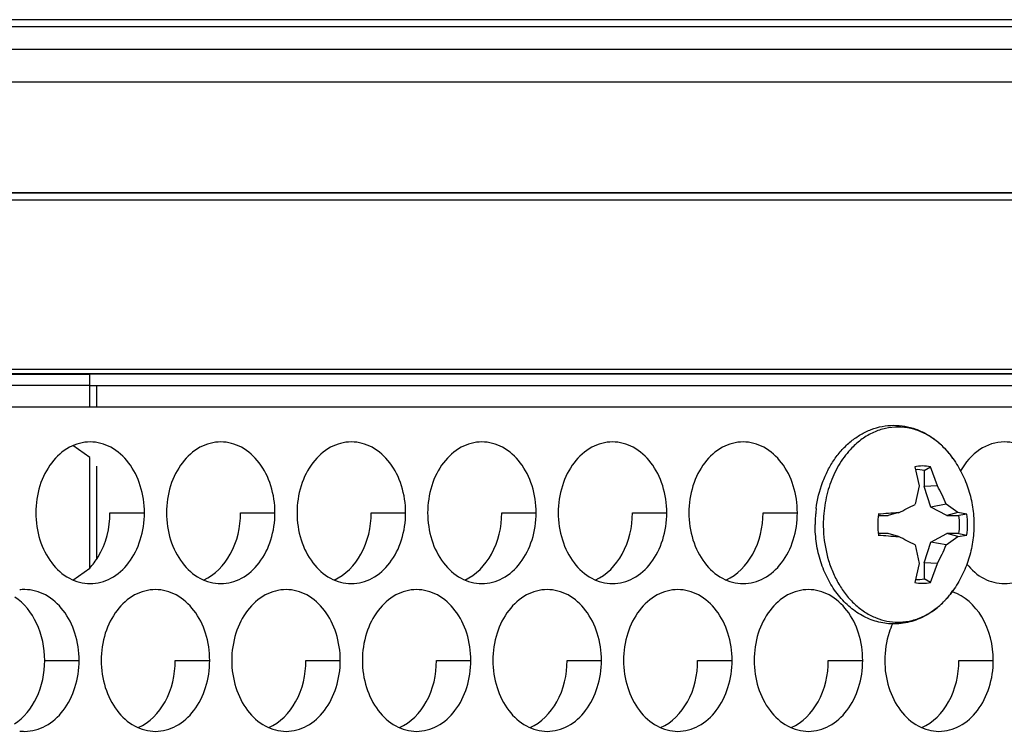
# Model space of a CAD drawing. Units: inches. Extents: x -2 to 140, y -2 to 107.
# Drawn here: x 26 to 27, y 47 to 47 of the extents above; entities that cross this region are included whole.
import ezdxf

# ---------------------------------------------------------------- set-up
doc = ezdxf.new("R2010")
doc.units = ezdxf.units.IN
doc.header["$LTSCALE"] = 0.605
doc.header["$MEASUREMENT"] = 0
doc.layers.get('0').update_dxf_attribs({"linetype": 'CONTINUOUS'})
doc.layers.add('02___PRT_ALL_AXES', color=7, linetype='CONTINUOUS')
doc.layers.add('06___PRT_ALL_SURFS', color=7, linetype='CONTINUOUS')

msp = doc.modelspace()

# ---------------------------------------------------------------- linework, layer by layer
at = {"color": 7, "linetype": 'Continuous'}
for p, q in [((21.2382, 47.3453), (42.9922, 47.3453)), ((21.1161, 47.3377), (43.1144, 47.3377)), ((43.3156, 47.3125), (20.9148, 47.3125)), ((43.35, 47.2762), (20.8804, 47.2762)), ((12.3124, 47.1543), (51.918, 47.1543)), ((26.0616, 46.9417), (26.0616, 46.9184)), ((26.0616, 46.9417), (30.4436, 46.9417)), ((26.0692, 46.9417), (26.0692, 46.9184)), ((26.0616, 46.8624), (26.0616, 46.7405)), ((26.0692, 46.8529), (26.0692, 46.7499)), ((27.0139, 46.8613), (27.0139, 46.8613)), ((26.9717, 46.8521), (26.9765, 46.8312)), ((26.9823, 46.8482), (26.9892, 46.8521)), ((26.9823, 46.8482), (26.9823, 46.8305)), ((26.9967, 46.8312), (26.9892, 46.8521)), ((26.9765, 46.8312), (26.9721, 46.8108)), ((26.9967, 46.8312), (26.9823, 46.8305)), ((26.9896, 46.8077), (26.9823, 46.8305)), ((27.0065, 46.8108), (26.9896, 46.8077)), ((27.0194, 46.8016), (27.0065, 46.8108)), ((26.9315, 46.7983), (26.9425, 46.7983)), ((26.9538, 46.8016), (26.9425, 46.7983)), ((27.007, 46.7983), (26.9896, 46.8077)), ((27.0194, 46.8016), (27.007, 46.7983)), ((27.007, 46.7983), (27.0205, 46.7983)), ((27.0292, 46.7999), (27.0194, 46.8016)), ((27.0292, 46.7999), (27.0205, 46.7983)), ((26.9425, 46.7785), (26.9315, 46.7785)), ((26.9538, 46.7752), (26.9425, 46.7785)), ((26.9896, 46.7691), (27.007, 46.7785)), ((27.0194, 46.7752), (27.007, 46.7785)), ((27.0205, 46.7785), (27.007, 46.7785)), ((27.0194, 46.7752), (27.0292, 46.7769)), ((27.0205, 46.7785), (27.0292, 46.7769)), ((26.9721, 46.766), (26.9765, 46.7456)), ((26.9823, 46.7463), (26.9896, 46.7691)), ((27.0065, 46.766), (26.9896, 46.7691)), ((27.0065, 46.766), (27.0194, 46.7752)), ((26.9765, 46.7456), (26.9717, 46.7247)), ((26.9823, 46.7463), (26.9823, 46.7286)), ((26.9967, 46.7456), (26.9823, 46.7463)), ((26.9892, 46.7247), (26.9967, 46.7456)), ((26.9892, 46.7247), (26.9823, 46.7286))]:
    msp.add_line(p, q, dxfattribs=at)
at = {"color": 3, "linetype": 'Continuous'}
msp.add_line((26.0616, 46.9417), (25.912, 46.9417), dxfattribs=at)
at = {"color": 7, "linetype": 'Continuous'}
for centre, radius, start, end in [((26.9384, 46.8088), 0.0919, 42.6612, 43.2189), ((26.937, 46.8076), 0.0938, 40.7227, 42.655), ((26.9353, 46.8061), 0.096, 39.2184, 40.721), ((26.934, 46.8051), 0.0977, 38.012, 39.2173), ((26.9316, 46.8032), 0.1008, 35.2256, 37.9983), ((26.9805, 46.8148), 0.0383, 90.0274, 103.2664), ((26.9804, 46.8148), 0.0383, 76.7336, 89.9726), ((26.9747, 46.8132), 0.0358, 77.7493, 93.5146), ((26.8476, 46.7474), 0.1711, 21.7702, 29.3454), ((26.5926, 47.5395), 0.8217, 296.0835, 297.5125), ((27.0006, 46.7884), 0.1387, 175.1172, 177.558), ((26.9996, 46.7885), 0.1376, 172.6632, 175.1173), ((27.0151, 46.7884), 0.0842, 172.1756, 187.8244), ((27.0067, 45.9638), 0.8394, 93.6128, 95.1325), ((26.9424, 46.7884), 0.0788, 359.9969, 7.215), ((26.9462, 46.7884), 0.0838, 359.9833, 7.8409), ((27.0007, 46.7884), 0.1388, 177.5566, 179.9992), ((26.9426, 46.7884), 0.0786, 352.7749, 0.0131), ((26.9459, 46.7884), 0.0841, 352.1719, 0.0039), ((27.0083, 47.634), 0.8605, 264.8861, 266.3686), ((26.5761, 46.0045), 0.8583, 62.518, 63.886), ((26.8464, 46.83), 0.1724, 330.6836, 338.2008), ((26.9805, 46.762), 0.0383, 256.7336, 269.9726), ((26.9747, 46.7636), 0.0358, 266.4854, 282.2507), ((26.9804, 46.762), 0.0383, 270.0274, 283.2664), ((26.9344, 46.7714), 0.0972, 320.4585, 321.9541), ((26.9322, 46.7732), 0.1, 321.9556, 324.8154), ((26.9388, 46.7675), 0.0913, 316.4337, 316.6644), ((26.9377, 46.7686), 0.0928, 316.668, 319.1551), ((26.9358, 46.7703), 0.0954, 319.1454, 320.4601)]:
    msp.add_arc(centre, radius, start, end, dxfattribs=at)
for points, knots in [([(26.863, 46.8061), (26.8643, 46.8159), (26.8678, 46.8304), (26.8756, 46.8482), (26.8828, 46.8604), (26.8914, 46.8712), (26.9012, 46.8805), (26.912, 46.8881), (26.9236, 46.8936), (26.9358, 46.8971), (26.9484, 46.8983), (26.9609, 46.8973), (26.9732, 46.894), (26.9849, 46.8886), (26.9957, 46.8812), (27.0056, 46.8721), (27.0113, 46.865), (27.0139, 46.8613)], [0, 0, 0, 0, 0.138425, 0.205917, 0.271816, 0.336001, 0.398486, 0.459428, 0.519103, 0.57788, 0.636186, 0.694472, 0.753193, 0.81278, 0.873604, 0.935961, 1, 1, 1, 1]), ([(26.9533, 46.896), (26.9487, 46.896), (26.9394, 46.895), (26.926, 46.8904), (26.9134, 46.8831), (26.9059, 46.8766), (26.9024, 46.873)], [0, 0, 0, 0, 0.239741, 0.483993, 0.736559, 1, 1, 1, 1]), ([(27.0054, 46.8718), (27.0018, 46.8756), (26.9942, 46.8824), (26.9813, 46.8901), (26.9675, 46.8949), (26.958, 46.896), (26.9533, 46.896)], [0, 0, 0, 0, 0.263949, 0.516634, 0.760669, 1, 1, 1, 1]), ([(26.9024, 46.873), (26.8999, 46.8704), (26.8952, 46.8649), (26.8889, 46.8559), (26.8835, 46.846), (26.8774, 46.8317), (26.8723, 46.8125), (26.8709, 46.7965), (26.8709, 46.7884)], [0, 0, 0, 0, 0.115356, 0.234152, 0.356217, 0.481224, 0.737929, 1, 1, 1, 1]), ([(27.0139, 46.8613), (27.0176, 46.856), (27.0243, 46.8449), (27.0316, 46.8268), (27.036, 46.8078), (27.0375, 46.7884), (27.0361, 46.769), (27.0316, 46.75), (27.0243, 46.732), (27.0177, 46.7208), (27.0139, 46.7155)], [0, 0, 0, 0, 0.125026, 0.250051, 0.375055, 0.500048, 0.625036, 0.750023, 0.875014, 1, 1, 1, 1]), ([(26.9473, 46.6789), (26.9444, 46.679), (26.9386, 46.6794), (26.93, 46.6813), (26.9217, 46.6841), (26.9137, 46.688), (26.906, 46.6928), (26.8964, 46.7004), (26.8856, 46.7121), (26.877, 46.7259), (26.8715, 46.7379), (26.8668, 46.7507), (26.8629, 46.7676), (26.8619, 46.7814), (26.8619, 46.7884)], [0, 0, 0, 0, 0.056605, 0.113461, 0.170772, 0.228733, 0.287513, 0.347259, 0.469887, 0.597141, 0.662472, 0.728765, 0.863506, 1, 1, 1, 1]), ([(26.8709, 46.7884), (26.8709, 46.785), (26.8714, 46.7717), (26.8738, 46.7584), (26.8767, 46.7489)], [0, 0, 0, 0, 0.252602, 1, 1, 1, 1]), ([(26.8767, 46.7489), (26.8782, 46.744), (26.8817, 46.7344), (26.8886, 46.7212), (26.8969, 46.7094), (26.9066, 46.6993), (26.9173, 46.6912), (26.9288, 46.6853), (26.9409, 46.6816), (26.9492, 46.6808), (26.9533, 46.6808)], [0, 0, 0, 0, 0.14043, 0.276756, 0.408296, 0.534766, 0.656316, 0.773568, 0.887644, 1, 1, 1, 1]), ([(27.0139, 46.7155), (27.0099, 46.7099), (27.0032, 46.702), (26.9926, 46.6934), (26.9843, 46.688), (26.9754, 46.6838), (26.9663, 46.6808), (26.9568, 46.6791), (26.9504, 46.6788), (26.9473, 46.6789)], [0, 0, 0, 0, 0.262063, 0.389375, 0.514408, 0.637521, 0.759152, 0.879803, 1, 1, 1, 1]), ([(26.9533, 46.6808), (26.9556, 46.6808), (26.9603, 46.6811), (26.9673, 46.6822), (26.9741, 46.6842), (26.9831, 46.6878), (26.9939, 46.6942), (27.0015, 46.7009), (27.005, 46.7046)], [0, 0, 0, 0, 0.119484, 0.239639, 0.360934, 0.48391, 0.736389, 1, 1, 1, 1])]:
    msp.add_open_spline(points, degree=3, knots=knots, dxfattribs=at)
at = {"layer": '02___PRT_ALL_AXES', "color": 7, "linetype": 'Continuous'}
for p, q in [((25.8497, 46.9184), (38.3807, 46.9184)), ((26.0617, 46.8624), (26.0432, 46.8756)), ((26.0841, 46.8014), (26.1221, 46.8014)), ((26.2281, 46.8014), (26.2661, 46.8014)), ((26.3722, 46.8014), (26.4102, 46.8014)), ((26.5162, 46.8014), (26.5542, 46.8014)), ((26.6603, 46.8014), (26.6983, 46.8014)), ((26.8044, 46.8014), (26.8423, 46.8014)), ((26.0432, 46.7273), (26.0617, 46.7405)), ((26.0121, 46.6386), (26.05, 46.6386)), ((26.1561, 46.6386), (26.1941, 46.6386)), ((26.3002, 46.6386), (26.3381, 46.6386)), ((26.4442, 46.6386), (26.4822, 46.6386)), ((26.5883, 46.6386), (26.6262, 46.6386)), ((26.7323, 46.6386), (26.7703, 46.6386)), ((26.8764, 46.6386), (26.9144, 46.6386)), ((27.0204, 46.6386), (27.0584, 46.6386))]:
    msp.add_line(p, q, dxfattribs=at)
for centre, start, end in [((25.9902, 46.6707), 90.0058, 97.061), ((25.9902, 46.6065), 262.939, 269.9942)]:
    msp.add_arc(centre, 0.0461, start, end, dxfattribs=at)
for points, knots in [([(26.0622, 46.8796), (26.0543, 46.8796), (26.0376, 46.875), (26.0179, 46.857), (26.0052, 46.8312), (26.0023, 46.8115), (26.0023, 46.8014)], [0, 0, 0, 0, 0.218807, 0.457051, 0.720346, 1, 1, 1, 1]), ([(26.1221, 46.8014), (26.1221, 46.8115), (26.1192, 46.8312), (26.1065, 46.857), (26.0868, 46.875), (26.0701, 46.8796), (26.0622, 46.8796)], [0, 0, 0, 0, 0.279654, 0.542949, 0.781193, 1, 1, 1, 1]), ([(26.2062, 46.8796), (26.1984, 46.8796), (26.1817, 46.875), (26.162, 46.857), (26.1493, 46.8312), (26.1464, 46.8115), (26.1464, 46.8014)], [0, 0, 0, 0, 0.218807, 0.457051, 0.720346, 1, 1, 1, 1]), ([(26.2661, 46.8014), (26.2661, 46.8115), (26.2632, 46.8312), (26.2505, 46.857), (26.2308, 46.875), (26.2141, 46.8796), (26.2062, 46.8796)], [0, 0, 0, 0, 0.279654, 0.542949, 0.781193, 1, 1, 1, 1]), ([(26.3503, 46.8796), (26.3424, 46.8796), (26.3257, 46.875), (26.306, 46.857), (26.2933, 46.8312), (26.2904, 46.8115), (26.2904, 46.8014)], [0, 0, 0, 0, 0.218807, 0.457051, 0.720346, 1, 1, 1, 1]), ([(26.4102, 46.8014), (26.4102, 46.8115), (26.4073, 46.8312), (26.3946, 46.857), (26.3749, 46.875), (26.3582, 46.8796), (26.3503, 46.8796)], [0, 0, 0, 0, 0.279654, 0.542949, 0.781193, 1, 1, 1, 1]), ([(26.4944, 46.8796), (26.4865, 46.8796), (26.4698, 46.875), (26.4501, 46.857), (26.4374, 46.8312), (26.4345, 46.8115), (26.4345, 46.8014)], [0, 0, 0, 0, 0.218807, 0.457051, 0.720346, 1, 1, 1, 1]), ([(26.5542, 46.8014), (26.5542, 46.8115), (26.5513, 46.8312), (26.5386, 46.857), (26.5189, 46.875), (26.5022, 46.8796), (26.4944, 46.8796)], [0, 0, 0, 0, 0.279654, 0.542949, 0.781193, 1, 1, 1, 1]), ([(26.6384, 46.8796), (26.6305, 46.8796), (26.6138, 46.875), (26.5941, 46.857), (26.5814, 46.8312), (26.5785, 46.8115), (26.5785, 46.8014)], [0, 0, 0, 0, 0.218807, 0.457051, 0.720346, 1, 1, 1, 1]), ([(26.6983, 46.8014), (26.6983, 46.8115), (26.6954, 46.8312), (26.6827, 46.857), (26.663, 46.875), (26.6463, 46.8796), (26.6384, 46.8796)], [0, 0, 0, 0, 0.279654, 0.542949, 0.781193, 1, 1, 1, 1]), ([(26.7825, 46.8796), (26.7746, 46.8796), (26.7579, 46.875), (26.7382, 46.857), (26.7255, 46.8312), (26.7226, 46.8115), (26.7226, 46.8014)], [0, 0, 0, 0, 0.218807, 0.457051, 0.720346, 1, 1, 1, 1]), ([(26.8423, 46.8014), (26.8423, 46.8115), (26.8394, 46.8312), (26.8267, 46.857), (26.807, 46.875), (26.7903, 46.8796), (26.7825, 46.8796)], [0, 0, 0, 0, 0.279654, 0.542949, 0.781193, 1, 1, 1, 1]), ([(27.0706, 46.8796), (27.0611, 46.8796), (27.0409, 46.8728), (27.0275, 46.8569), (27.0223, 46.8477)], [0, 0, 0, 0, 0.472407, 1, 1, 1, 1]), ([(27.1304, 46.8014), (27.1304, 46.8115), (27.1275, 46.8312), (27.1148, 46.857), (27.0951, 46.875), (27.0785, 46.8796), (27.0706, 46.8796)], [0, 0, 0, 0, 0.279654, 0.542949, 0.781193, 1, 1, 1, 1]), ([(26.0023, 46.8014), (26.0023, 46.7914), (26.0052, 46.7716), (26.0179, 46.7459), (26.0376, 46.7279), (26.0543, 46.7233), (26.0622, 46.7233)], [0, 0, 0, 0, 0.279654, 0.542949, 0.781193, 1, 1, 1, 1]), ([(26.0617, 46.7405), (26.0652, 46.7442), (26.0785, 46.7618), (26.0841, 46.7847), (26.0841, 46.8014)], [0, 0, 0, 0, 0.236118, 1, 1, 1, 1]), ([(26.0622, 46.7233), (26.0701, 46.7233), (26.0868, 46.7279), (26.1065, 46.7459), (26.1192, 46.7716), (26.1221, 46.7914), (26.1221, 46.8014)], [0, 0, 0, 0, 0.218807, 0.457051, 0.720346, 1, 1, 1, 1]), ([(26.1464, 46.8014), (26.1464, 46.7914), (26.1493, 46.7716), (26.162, 46.7459), (26.1817, 46.7279), (26.1984, 46.7233), (26.2062, 46.7233)], [0, 0, 0, 0, 0.279654, 0.542949, 0.781193, 1, 1, 1, 1]), ([(26.1873, 46.7273), (26.1998, 46.7328), (26.2217, 46.7559), (26.2281, 46.7858), (26.2281, 46.8014)], [0, 0, 0, 0, 0.466041, 1, 1, 1, 1]), ([(26.2062, 46.7233), (26.2141, 46.7233), (26.2308, 46.7279), (26.2505, 46.7459), (26.2632, 46.7716), (26.2661, 46.7914), (26.2661, 46.8014)], [0, 0, 0, 0, 0.218807, 0.457051, 0.720346, 1, 1, 1, 1]), ([(26.2904, 46.8014), (26.2904, 46.7914), (26.2933, 46.7716), (26.306, 46.7459), (26.3257, 46.7279), (26.3424, 46.7233), (26.3503, 46.7233)], [0, 0, 0, 0, 0.279654, 0.542949, 0.781193, 1, 1, 1, 1]), ([(26.3313, 46.7273), (26.3439, 46.7328), (26.3658, 46.7559), (26.3722, 46.7858), (26.3722, 46.8014)], [0, 0, 0, 0, 0.466041, 1, 1, 1, 1]), ([(26.3503, 46.7233), (26.3582, 46.7233), (26.3749, 46.7279), (26.3946, 46.7459), (26.4073, 46.7716), (26.4102, 46.7914), (26.4102, 46.8014)], [0, 0, 0, 0, 0.218807, 0.457051, 0.720346, 1, 1, 1, 1]), ([(26.4345, 46.8014), (26.4345, 46.7914), (26.4374, 46.7716), (26.4501, 46.7459), (26.4698, 46.7279), (26.4865, 46.7233), (26.4944, 46.7233)], [0, 0, 0, 0, 0.279654, 0.542949, 0.781193, 1, 1, 1, 1]), ([(26.4754, 46.7273), (26.4879, 46.7328), (26.5098, 46.7559), (26.5162, 46.7858), (26.5162, 46.8014)], [0, 0, 0, 0, 0.466041, 1, 1, 1, 1]), ([(26.4944, 46.7233), (26.5022, 46.7233), (26.5189, 46.7279), (26.5386, 46.7459), (26.5513, 46.7716), (26.5542, 46.7914), (26.5542, 46.8014)], [0, 0, 0, 0, 0.218807, 0.457051, 0.720346, 1, 1, 1, 1]), ([(26.5785, 46.8014), (26.5785, 46.7914), (26.5814, 46.7716), (26.5941, 46.7459), (26.6138, 46.7279), (26.6305, 46.7233), (26.6384, 46.7233)], [0, 0, 0, 0, 0.279654, 0.542949, 0.781193, 1, 1, 1, 1]), ([(26.6194, 46.7273), (26.632, 46.7328), (26.6539, 46.7559), (26.6603, 46.7858), (26.6603, 46.8014)], [0, 0, 0, 0, 0.466041, 1, 1, 1, 1]), ([(26.6384, 46.7233), (26.6463, 46.7233), (26.663, 46.7279), (26.6827, 46.7459), (26.6954, 46.7716), (26.6983, 46.7914), (26.6983, 46.8014)], [0, 0, 0, 0, 0.218807, 0.457051, 0.720346, 1, 1, 1, 1]), ([(26.7226, 46.8014), (26.7226, 46.7914), (26.7255, 46.7716), (26.7382, 46.7459), (26.7579, 46.7279), (26.7746, 46.7233), (26.7825, 46.7233)], [0, 0, 0, 0, 0.279654, 0.542949, 0.781193, 1, 1, 1, 1]), ([(26.7635, 46.7273), (26.776, 46.7328), (26.7979, 46.7559), (26.8044, 46.7858), (26.8044, 46.8014)], [0, 0, 0, 0, 0.466041, 1, 1, 1, 1]), ([(26.7825, 46.7233), (26.7903, 46.7233), (26.807, 46.7279), (26.8267, 46.7459), (26.8394, 46.7716), (26.8423, 46.7914), (26.8423, 46.8014)], [0, 0, 0, 0, 0.218807, 0.457051, 0.720346, 1, 1, 1, 1]), ([(27.0706, 46.7233), (27.0785, 46.7233), (27.0951, 46.7279), (27.1148, 46.7459), (27.1275, 46.7716), (27.1304, 46.7914), (27.1304, 46.8014)], [0, 0, 0, 0, 0.218807, 0.457051, 0.720346, 1, 1, 1, 1]), ([(27.0293, 46.7449), (27.0345, 46.7384), (27.0468, 46.7275), (27.0629, 46.7233), (27.0706, 46.7233)], [0, 0, 0, 0, 0.520251, 1, 1, 1, 1]), ([(26.05, 46.6386), (26.05, 46.6487), (26.0471, 46.6684), (26.0344, 46.6941), (26.0147, 46.7122), (25.9981, 46.7167), (25.9902, 46.7167)], [0, 0, 0, 0, 0.279649, 0.54294, 0.781182, 1, 1, 1, 1]), ([(26.1342, 46.7167), (26.1263, 46.7167), (26.1096, 46.7122), (26.09, 46.6941), (26.0773, 46.6684), (26.0744, 46.6487), (26.0744, 46.6386)], [0, 0, 0, 0, 0.218807, 0.457051, 0.720346, 1, 1, 1, 1]), ([(26.1941, 46.6386), (26.1941, 46.6487), (26.1912, 46.6684), (26.1785, 46.6941), (26.1588, 46.7122), (26.1421, 46.7167), (26.1342, 46.7167)], [0, 0, 0, 0, 0.279654, 0.542949, 0.781193, 1, 1, 1, 1]), ([(26.2783, 46.7167), (26.2704, 46.7167), (26.2537, 46.7122), (26.234, 46.6941), (26.2213, 46.6684), (26.2184, 46.6487), (26.2184, 46.6386)], [0, 0, 0, 0, 0.218807, 0.457051, 0.720346, 1, 1, 1, 1]), ([(26.3381, 46.6386), (26.3381, 46.6487), (26.3352, 46.6684), (26.3225, 46.6941), (26.3029, 46.7122), (26.2862, 46.7167), (26.2783, 46.7167)], [0, 0, 0, 0, 0.279654, 0.542949, 0.781193, 1, 1, 1, 1]), ([(26.4223, 46.7167), (26.4144, 46.7167), (26.3977, 46.7122), (26.3781, 46.6941), (26.3654, 46.6684), (26.3625, 46.6487), (26.3625, 46.6386)], [0, 0, 0, 0, 0.218807, 0.457051, 0.720346, 1, 1, 1, 1]), ([(26.4822, 46.6386), (26.4822, 46.6487), (26.4793, 46.6684), (26.4666, 46.6941), (26.4469, 46.7122), (26.4302, 46.7167), (26.4223, 46.7167)], [0, 0, 0, 0, 0.279654, 0.542949, 0.781193, 1, 1, 1, 1]), ([(26.5664, 46.7167), (26.5585, 46.7167), (26.5418, 46.7122), (26.5221, 46.6941), (26.5094, 46.6684), (26.5065, 46.6487), (26.5065, 46.6386)], [0, 0, 0, 0, 0.218807, 0.457051, 0.720346, 1, 1, 1, 1]), ([(26.6262, 46.6386), (26.6262, 46.6487), (26.6233, 46.6684), (26.6106, 46.6941), (26.591, 46.7122), (26.5743, 46.7167), (26.5664, 46.7167)], [0, 0, 0, 0, 0.279654, 0.542949, 0.781193, 1, 1, 1, 1]), ([(26.7104, 46.7167), (26.7025, 46.7167), (26.6859, 46.7122), (26.6662, 46.6941), (26.6535, 46.6684), (26.6506, 46.6487), (26.6506, 46.6386)], [0, 0, 0, 0, 0.218807, 0.457051, 0.720346, 1, 1, 1, 1]), ([(26.7703, 46.6386), (26.7703, 46.6487), (26.7674, 46.6684), (26.7547, 46.6941), (26.735, 46.7122), (26.7183, 46.7167), (26.7104, 46.7167)], [0, 0, 0, 0, 0.279654, 0.542949, 0.781193, 1, 1, 1, 1]), ([(26.8545, 46.7167), (26.8466, 46.7167), (26.8299, 46.7122), (26.8102, 46.6941), (26.7975, 46.6684), (26.7946, 46.6487), (26.7946, 46.6386)], [0, 0, 0, 0, 0.218807, 0.457051, 0.720346, 1, 1, 1, 1]), ([(26.9144, 46.6386), (26.9144, 46.6487), (26.9115, 46.6684), (26.8988, 46.6941), (26.8791, 46.7122), (26.8624, 46.7167), (26.8545, 46.7167)], [0, 0, 0, 0, 0.279654, 0.542949, 0.781193, 1, 1, 1, 1]), ([(27.0584, 46.6386), (27.0584, 46.6552), (27.0513, 46.6867), (27.0267, 46.71), (27.0131, 46.7144)], [0, 0, 0, 0, 0.537207, 1, 1, 1, 1]), ([(26.0121, 46.6386), (26.0121, 46.6526), (26.0068, 46.6795), (25.9895, 46.7016), (25.979, 46.7085)], [0, 0, 0, 0, 0.527904, 1, 1, 1, 1]), ([(26.9473, 46.6789), (26.9458, 46.6759), (26.9408, 46.663), (26.9387, 46.649), (26.9387, 46.6386)], [0, 0, 0, 0, 0.244338, 1, 1, 1, 1]), ([(25.9788, 46.5686), (25.9893, 46.5754), (26.0067, 46.5976), (26.0121, 46.6245), (26.0121, 46.6386)], [0, 0, 0, 0, 0.471924, 1, 1, 1, 1]), ([(25.9902, 46.5604), (25.9981, 46.5604), (26.0147, 46.565), (26.0344, 46.5831), (26.0471, 46.6088), (26.05, 46.6285), (26.05, 46.6386)], [0, 0, 0, 0, 0.218818, 0.45706, 0.720351, 1, 1, 1, 1]), ([(26.0744, 46.6386), (26.0744, 46.6285), (26.0773, 46.6088), (26.09, 46.5831), (26.1096, 46.565), (26.1263, 46.5604), (26.1342, 46.5604)], [0, 0, 0, 0, 0.279654, 0.542949, 0.781193, 1, 1, 1, 1]), ([(26.1152, 46.5645), (26.1278, 46.57), (26.1497, 46.593), (26.1561, 46.6229), (26.1561, 46.6386)], [0, 0, 0, 0, 0.466041, 1, 1, 1, 1]), ([(26.1342, 46.5604), (26.1421, 46.5604), (26.1588, 46.565), (26.1785, 46.5831), (26.1912, 46.6088), (26.1941, 46.6285), (26.1941, 46.6386)], [0, 0, 0, 0, 0.218807, 0.457051, 0.720346, 1, 1, 1, 1]), ([(26.2184, 46.6386), (26.2184, 46.6285), (26.2213, 46.6088), (26.234, 46.5831), (26.2537, 46.565), (26.2704, 46.5604), (26.2783, 46.5604)], [0, 0, 0, 0, 0.279654, 0.542949, 0.781193, 1, 1, 1, 1]), ([(26.2593, 46.5645), (26.2718, 46.57), (26.2937, 46.593), (26.3002, 46.6229), (26.3002, 46.6386)], [0, 0, 0, 0, 0.466041, 1, 1, 1, 1]), ([(26.2783, 46.5604), (26.2862, 46.5604), (26.3029, 46.565), (26.3225, 46.5831), (26.3352, 46.6088), (26.3381, 46.6285), (26.3381, 46.6386)], [0, 0, 0, 0, 0.218807, 0.457051, 0.720346, 1, 1, 1, 1]), ([(26.3625, 46.6386), (26.3625, 46.6285), (26.3654, 46.6088), (26.3781, 46.5831), (26.3977, 46.565), (26.4144, 46.5604), (26.4223, 46.5604)], [0, 0, 0, 0, 0.279654, 0.542949, 0.781193, 1, 1, 1, 1]), ([(26.4033, 46.5645), (26.4159, 46.57), (26.4378, 46.593), (26.4442, 46.6229), (26.4442, 46.6386)], [0, 0, 0, 0, 0.466041, 1, 1, 1, 1]), ([(26.4223, 46.5604), (26.4302, 46.5604), (26.4469, 46.565), (26.4666, 46.5831), (26.4793, 46.6088), (26.4822, 46.6285), (26.4822, 46.6386)], [0, 0, 0, 0, 0.218807, 0.457051, 0.720346, 1, 1, 1, 1]), ([(26.5065, 46.6386), (26.5065, 46.6285), (26.5094, 46.6088), (26.5221, 46.5831), (26.5418, 46.565), (26.5585, 46.5604), (26.5664, 46.5604)], [0, 0, 0, 0, 0.279654, 0.542949, 0.781193, 1, 1, 1, 1]), ([(26.5474, 46.5645), (26.5599, 46.57), (26.5818, 46.593), (26.5883, 46.6229), (26.5883, 46.6386)], [0, 0, 0, 0, 0.466041, 1, 1, 1, 1]), ([(26.5664, 46.5604), (26.5743, 46.5604), (26.591, 46.565), (26.6106, 46.5831), (26.6233, 46.6088), (26.6262, 46.6285), (26.6262, 46.6386)], [0, 0, 0, 0, 0.218807, 0.457051, 0.720346, 1, 1, 1, 1]), ([(26.6506, 46.6386), (26.6506, 46.6285), (26.6535, 46.6088), (26.6662, 46.5831), (26.6859, 46.565), (26.7025, 46.5604), (26.7104, 46.5604)], [0, 0, 0, 0, 0.279654, 0.542949, 0.781193, 1, 1, 1, 1]), ([(26.6915, 46.5645), (26.704, 46.57), (26.7259, 46.593), (26.7323, 46.6229), (26.7323, 46.6386)], [0, 0, 0, 0, 0.466041, 1, 1, 1, 1]), ([(26.7104, 46.5604), (26.7183, 46.5604), (26.735, 46.565), (26.7547, 46.5831), (26.7674, 46.6088), (26.7703, 46.6285), (26.7703, 46.6386)], [0, 0, 0, 0, 0.218807, 0.457051, 0.720346, 1, 1, 1, 1]), ([(26.7946, 46.6386), (26.7946, 46.6285), (26.7975, 46.6088), (26.8102, 46.5831), (26.8299, 46.565), (26.8466, 46.5604), (26.8545, 46.5604)], [0, 0, 0, 0, 0.279654, 0.542949, 0.781193, 1, 1, 1, 1]), ([(26.8355, 46.5645), (26.848, 46.57), (26.8699, 46.593), (26.8764, 46.6229), (26.8764, 46.6386)], [0, 0, 0, 0, 0.466041, 1, 1, 1, 1]), ([(26.8545, 46.5604), (26.8624, 46.5604), (26.8791, 46.565), (26.8988, 46.5831), (26.9115, 46.6088), (26.9144, 46.6285), (26.9144, 46.6386)], [0, 0, 0, 0, 0.218807, 0.457051, 0.720346, 1, 1, 1, 1]), ([(26.9387, 46.6386), (26.9387, 46.6285), (26.9416, 46.6088), (26.9543, 46.5831), (26.974, 46.565), (26.9907, 46.5604), (26.9985, 46.5604)], [0, 0, 0, 0, 0.279654, 0.542949, 0.781193, 1, 1, 1, 1]), ([(26.9796, 46.5645), (26.9921, 46.57), (27.014, 46.593), (27.0204, 46.6229), (27.0204, 46.6386)], [0, 0, 0, 0, 0.466041, 1, 1, 1, 1]), ([(26.9985, 46.5604), (27.0064, 46.5604), (27.0231, 46.565), (27.0428, 46.5831), (27.0555, 46.6088), (27.0584, 46.6285), (27.0584, 46.6386)], [0, 0, 0, 0, 0.218807, 0.457051, 0.720346, 1, 1, 1, 1])]:
    msp.add_open_spline(points, degree=3, knots=knots, dxfattribs=at)
at = {"layer": '06___PRT_ALL_SURFS', "color": 7, "linetype": 'Continuous'}
for p, q in [((30.1863, 47.1543), (25.7981, 47.1543)), ((25.8413, 47.1466), (30.1863, 47.1466)), ((25.9484, 46.9598), (30.2934, 46.9598)), ((25.9484, 46.9551), (30.2859, 46.9551)), ((26.0616, 46.9542), (26.0616, 46.9184)), ((30.2859, 46.9542), (26.0616, 46.9542)), ((26.0616, 46.8624), (26.0616, 46.7405))]:
    msp.add_line(p, q, dxfattribs=at)
msp.add_ellipse((25.917, 46.9516), major_axis=(0.2251, 0.0016), ratio=0.008726, start_param=0.872601, end_param=1.874095, dxfattribs=at)

doc.saveas('drawing.dxf')
